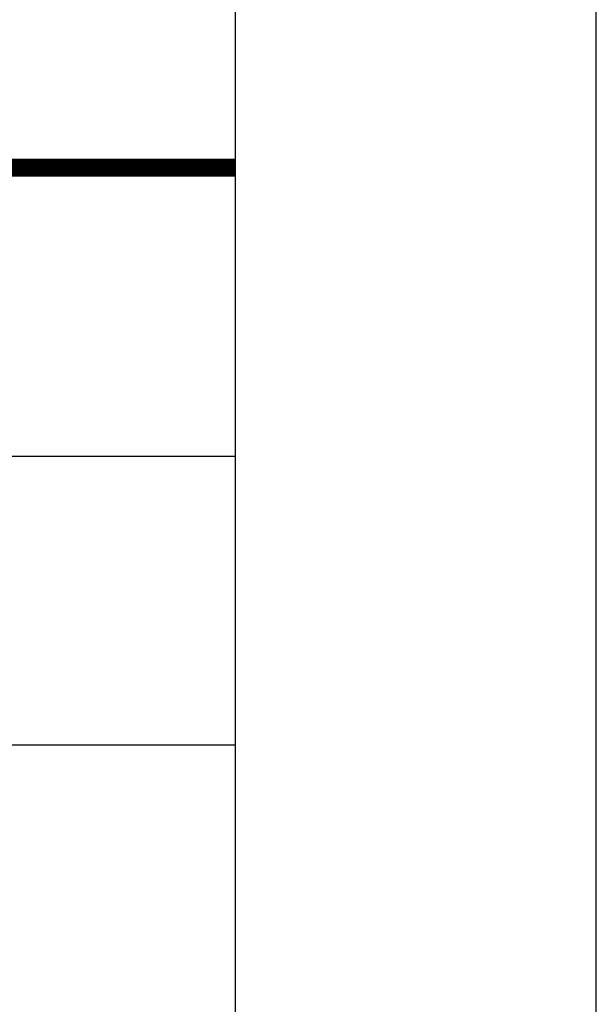
# Model space of a CAD drawing. Extents: x 1738240 to 1982795, y 1701704 to 1916603.
# Drawn here: x 1829666 to 1831264, y 1802853 to 1805584 of the extents above; entities that cross this region are included whole.
import ezdxf

# ---------------------------------------------------------------- set-up
doc = ezdxf.new("R2010")
doc.units = 0
doc.header["$LTSCALE"] = 1000
doc.header["$MEASUREMENT"] = 0
doc.layers.add('TK', color=142, linetype='Continuous')

msp = doc.modelspace()

# ---------------------------------------------------------------- linework, layer by layer
at = {"layer": 'TK'}
for p, q in [((1823264.4, 1805173.3), (1830264.4, 1805173.3)), ((1830264.4, 1805173.3), (1823264.4, 1805173.3)), ((1823264.4, 1805173.3), (1830264.4, 1805173.3)), ((1823264.4, 1805173.3), (1830264.4, 1805173.3)), ((1823264.4, 1805173.3), (1830264.4, 1805173.3)), ((1823264.4, 1805173.3), (1830264.4, 1805173.3)), ((1823264.4, 1804373.3), (1830264.4, 1804373.3)), ((1823264.4, 1803573.3), (1830264.4, 1803573.3))]:
    msp.add_line(p, q, dxfattribs=at)
for points in [[(1771864.4, 1789773.3), (1831264.4, 1789773.3), (1831264.4, 1831773.3), (1771864.4, 1831773.3)], [(1774364.4, 1790773.3), (1830264.4, 1790773.3), (1830264.4, 1830773.3), (1774364.4, 1830773.3)]]:
    msp.add_lwpolyline(points, close=True, dxfattribs=at)
at = {"layer": 'TK', "const_width": 50}
for points in [[(1823264.4, 1805173.3), (1830264.4, 1805173.3)], [(1830264.4, 1805173.3), (1823264.4, 1805173.3)], [(1830264.4, 1805173.3), (1823320.4, 1805173.3)]]:
    msp.add_lwpolyline(points, dxfattribs=at)

doc.saveas('drawing.dxf')
